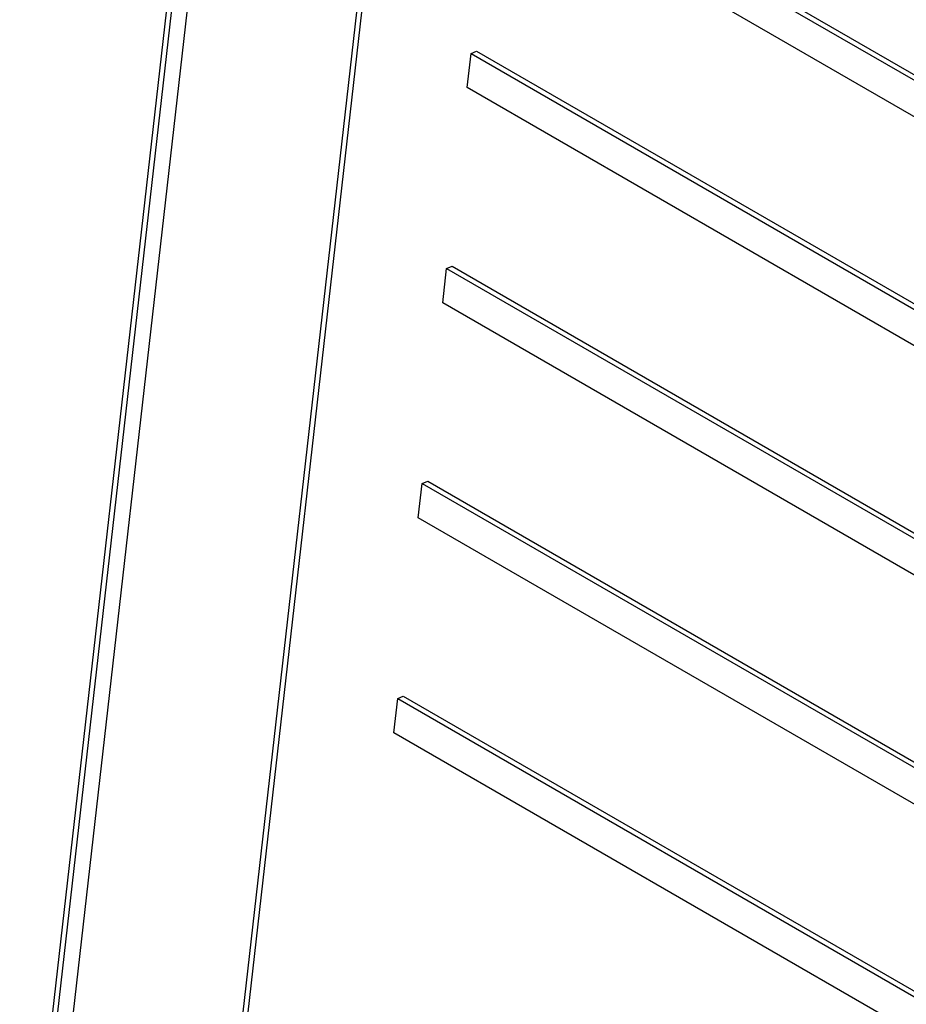
# Model space of a CAD drawing. Units: inches. Extents: x -418 to -29, y 85 to 371.
# Drawn here: x -153 to -151, y 249 to 251 of the extents above; entities that cross this region are included whole.
import ezdxf

# ---------------------------------------------------------------- set-up
doc = ezdxf.new("R2010")
doc.units = ezdxf.units.IN

# ---------------------------------------------------------------- blocks, each defined once
blk = doc.blocks.new('TOP__120', base_point=(-265.4881, 263.6962))
at = {"color": 4, "linetype": 'Continuous'}
for p, q in [((-152.5628, 252.6524), (-153.0494, 248.3734)), ((-153.0394, 248.3776), (-152.5527, 252.6566)), ((-153.0137, 248.3532), (-152.5272, 252.6315)), ((-152.273, 252.1813), (-152.6947, 248.4725)), ((-152.6847, 248.4767), (-152.264, 252.1761)), ((-152.191, 251.009), (-150.5748, 250.0759)), ((-152.181, 251.0132), (-150.5648, 250.08)), ((-150.5818, 250.0141), (-152.198, 250.9472)), ((-152.2421, 250.5595), (-152.2351, 250.6213)), ((-152.2351, 250.6213), (-152.2251, 250.6255)), ((-152.2351, 250.6213), (-150.6189, 249.6882)), ((-152.2251, 250.6255), (-150.6089, 249.6923)), ((-150.6259, 249.6264), (-152.2421, 250.5595)), ((-152.2792, 250.2336), (-152.2692, 250.2377)), ((-152.2692, 250.2377), (-150.6529, 249.3046)), ((-152.2862, 250.1718), (-152.2792, 250.2336)), ((-152.2792, 250.2336), (-150.6629, 249.3005)), ((-150.67, 249.2387), (-152.2862, 250.1718)), ((-152.3303, 249.7841), (-152.3233, 249.8459)), ((-152.3233, 249.8459), (-152.3132, 249.85)), ((-152.3233, 249.8459), (-150.707, 248.9128)), ((-152.3132, 249.85), (-150.697, 248.9169)), ((-150.7141, 248.851), (-152.3303, 249.7841)), ((-152.3744, 249.3964), (-152.3673, 249.4582)), ((-152.3673, 249.4582), (-152.3573, 249.4624)), ((-152.3673, 249.4582), (-150.7511, 248.5251)), ((-152.3573, 249.4624), (-150.7411, 248.5292)), ((-150.7582, 248.4633), (-152.3744, 249.3964))]:
    blk.add_line(p, q, dxfattribs=at)
blk = doc.blocks.new('TOP__122', base_point=(-223.7466, 227.8366))
blk.add_blockref('TOP__120', (-265.4881, 263.6962))
blk = doc.blocks.new('TOP__242', base_point=(-265.4881, 263.6962))
at = {"color": 4, "linetype": 'Continuous'}
for p, q in [((-152.5628, 252.6524), (-153.0494, 248.3734)), ((-153.0394, 248.3776), (-152.5527, 252.6566)), ((-153.0137, 248.3532), (-152.5272, 252.6315)), ((-152.273, 252.1813), (-152.6947, 248.4725)), ((-152.6847, 248.4767), (-152.264, 252.1761)), ((-152.191, 251.009), (-150.5748, 250.0759)), ((-152.181, 251.0132), (-150.5648, 250.08)), ((-150.5818, 250.0141), (-152.198, 250.9472)), ((-152.2421, 250.5595), (-152.2351, 250.6213)), ((-152.2351, 250.6213), (-152.2251, 250.6255)), ((-152.2351, 250.6213), (-150.6189, 249.6882)), ((-152.2251, 250.6255), (-150.6089, 249.6923)), ((-150.6259, 249.6264), (-152.2421, 250.5595)), ((-152.2792, 250.2336), (-152.2692, 250.2377)), ((-152.2692, 250.2377), (-150.6529, 249.3046)), ((-152.2862, 250.1718), (-152.2792, 250.2336)), ((-152.2792, 250.2336), (-150.6629, 249.3005)), ((-150.67, 249.2387), (-152.2862, 250.1718)), ((-152.3303, 249.7841), (-152.3233, 249.8459)), ((-152.3233, 249.8459), (-152.3132, 249.85)), ((-152.3233, 249.8459), (-150.707, 248.9128)), ((-152.3132, 249.85), (-150.697, 248.9169)), ((-150.7141, 248.851), (-152.3303, 249.7841)), ((-152.3744, 249.3964), (-152.3673, 249.4582)), ((-152.3673, 249.4582), (-152.3573, 249.4624)), ((-152.3673, 249.4582), (-150.7511, 248.5251)), ((-152.3573, 249.4624), (-150.7411, 248.5292)), ((-150.7582, 248.4633), (-152.3744, 249.3964))]:
    blk.add_line(p, q, dxfattribs=at)
blk = doc.blocks.new('TOP__244', base_point=(-223.7466, 227.8366))
blk.add_blockref('TOP__242', (-265.4881, 263.6962))

msp = doc.modelspace()

# ---------------------------------------------------------------- block references
for name in ['TOP__122', 'TOP__244']:
    msp.add_blockref(name, (-223.7466, 227.8366))

doc.saveas('drawing.dxf')
